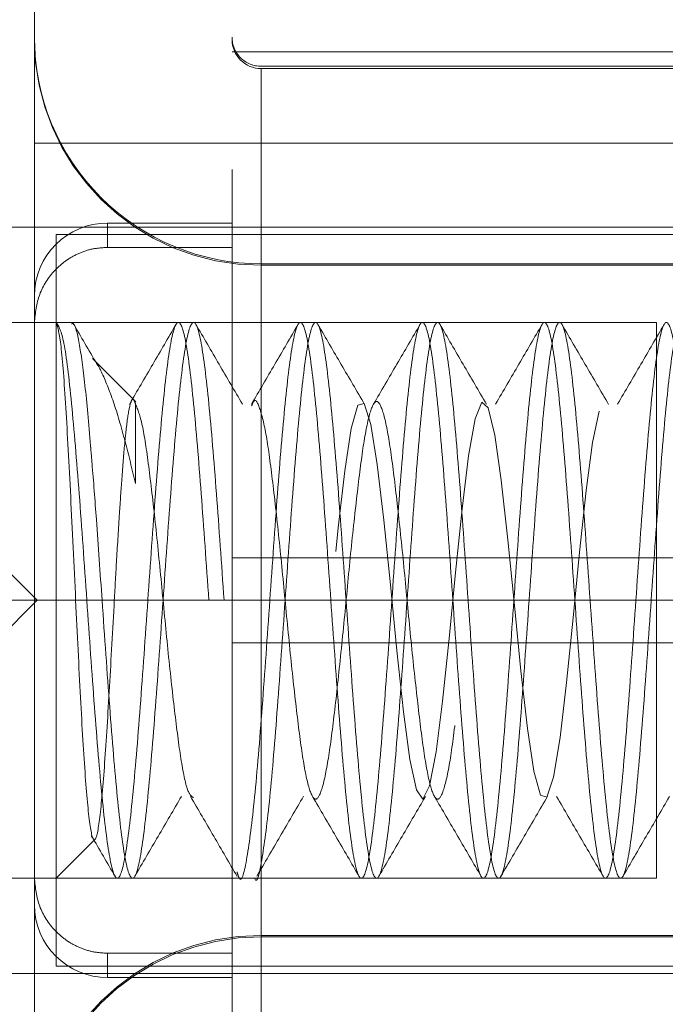
# Model space of a CAD drawing. Units: inches. Extents: x 0.1 to 17.1, y 0.1 to 10.9.
# Drawn here: x 7.4 to 7.4, y 8.7 to 8.8 of the extents above; entities that cross this region are included whole.
import ezdxf

# ---------------------------------------------------------------- set-up
doc = ezdxf.new("R2010")
doc.units = ezdxf.units.IN
doc.header["$MEASUREMENT"] = 0
doc.linetypes.add('HIDDEN', pattern=[0.07500000000000001, 0.05, -0.025])
doc.layers.add('FORMAT', color=7, linetype='Continuous')
doc.styles.add('SLDTEXTSTYLE0', font='TXT', dxfattribs={"width": 0.75})
doc.dimstyles.new('SLDDIMSTYLE0', dxfattribs={"dimtxt": 0.125, "dimasz": 0.13, "dimexe": 0, "dimexo": 0.0625, "dimgap": 0.03125, "dimtad": 0, "dimtih": 1, "dimtoh": 1, "dimlfac": 6, "dimrnd": 1e-09, "dimzin": 12, "dimdsep": 46, "dimtxsty": 'SLDTEXTSTYLE0', "dimsah": 1, "dimcen": 0.09, "dimadec": 0, "dimazin": 3, "dimtfac": 1, "dimtofl": 0, "dimtmove": 0, "dimatfit": 3, "dimfxl": 0, "dimfrac": 2, "dimtolj": 1, "dimtzin": 12, "dimarcsym": 0})

# ---------------------------------------------------------------- blocks, each defined once
blk = doc.blocks.new('_D_7')
at = {"layer": 'FORMAT'}
for p, q in [((7.434192697019061, 9.149283026217573), (5.975310483103768, 9.149283026217573)), ((6.100310483103769, 9.149283026217573), (6.100310483103769, 7.209919164286384)), ((5.846317440586403, 6.984181312029324), (5.808231503475065, 6.984181312029324)), ((5.808231503475065, 6.984181312029324), (5.808231503475065, 6.785743806062992)), ((6.354303525621134, 6.984181312029324), (6.392389462732472, 6.984181312029324)), ((6.392389462732472, 6.984181312029324), (6.392389462732472, 6.785743806062992)), ((5.808231503475065, 6.785743806062992), (5.846317440586403, 6.785743806062992)), ((6.392389462732472, 6.785743806062992), (6.354303525621134, 6.785743806062992)), ((6.100310483103769, 4.879664814602604), (6.100310483103769, 6.760353221043857)), ((7.438414390198584, 4.879664814602604), (5.975310483103768, 4.879664814602604))]:
    blk.add_line(p, q, dxfattribs=at)
for points in [[(6.100310483103769, 9.149283026217573), (6.080310483103769, 9.019283026217572), (6.120310483103768, 9.019283026217572)], [(6.100310483103769, 4.879664814602604), (6.120310483103768, 5.009664814602604), (6.080310483103769, 5.009664814602604)]]:
    blk.add_solid(points, dxfattribs=at)
at = {"layer": 'FORMAT', "char_height": 0.125, "attachment_point": 1, "style": 'SLDTEXTSTYLE0'}
for s, insert in [('25.62', (5.89249799627135, 7.170705408061112)), ('650.69', (5.846317440586403, 6.946877287284329))]:
    blk.add_mtext(s, dxfattribs=dict(at, insert=insert))
blk = doc.blocks.new('_D_8')
at = {"layer": 'FORMAT'}
for p, q in [((7.365426201222208, 9.179643817227277), (7.365426201222208, 9.782579582336238)), ((10.93375953455554, 8.30381048389394), (10.93375953455554, 9.782579582336238)), ((7.365426201222208, 9.657579582336238), (8.47964778661071, 9.657579582336238)), ((10.93375953455554, 9.657579582336238), (9.283067439136937, 9.657579582336236)), ((8.627364570356459, 9.65662470170043), (8.58927863324512, 9.65662470170043)), ((8.58927863324512, 9.65662470170043), (8.58927863324512, 9.4581871957341)), ((9.13535065539119, 9.65662470170043), (9.173436592502528, 9.65662470170043)), ((9.173436592502528, 9.65662470170043), (9.173436592502528, 9.4581871957341)), ((8.58927863324512, 9.4581871957341), (8.627364570356459, 9.4581871957341)), ((9.173436592502528, 9.4581871957341), (9.13535065539119, 9.4581871957341))]:
    blk.add_line(p, q, dxfattribs=at)
for points in [[(7.365426201222208, 9.657579582336238), (7.495426201222208, 9.637579582336238), (7.495426201222208, 9.677579582336238)], [(10.93375953455554, 9.657579582336238), (10.80375953455554, 9.677579582336238), (10.80375953455554, 9.637579582336238)]]:
    blk.add_solid(points, dxfattribs=at)
at = {"layer": 'FORMAT', "char_height": 0.125, "attachment_point": 1, "style": 'SLDTEXTSTYLE0'}
for s, insert in [('21.41', (8.673545126041406, 9.84314879773222)), ('543.81', (8.627364570356459, 9.619320676955436))]:
    blk.add_mtext(s, dxfattribs=dict(at, insert=insert))

msp = doc.modelspace()

# ---------------------------------------------------------------- linework, layer by layer
at = {"color": 7, "linetype": 'HIDDEN', "lineweight": 18}
for p, q in [((7.411259534555545, 8.693185483893945), (7.411259534555545, 8.84410215056061)), ((7.400009534555545, 8.75282768294166), (7.400009534555545, 8.82517839233507)), ((7.463759534555546, 8.799893817227277), (7.411259534555545, 8.799893817227277)), ((7.467592867888879, 8.799060483893943), (7.412926201222212, 8.799060483893943)), ((7.412926201222212, 8.798929419477297), (7.412926201222212, 8.738358214977255)), ((7.467592867888879, 8.798929419477297), (7.412926201222212, 8.798929419477297)), ((7.412926201222212, 8.798929419477297), (7.412926201222212, 8.738358214977255)), ((7.483342867888879, 8.794685483893943), (7.400009534555545, 8.794685483893943)), ((7.467592867888879, 8.794685483893943), (7.411259534555545, 8.794685483893943)), ((7.404176201222212, 8.79013069508397), (7.404176201222212, 8.788747431231371)), ((7.411259534555545, 8.79013069508397), (7.404176201222212, 8.79013069508397)), ((7.463759534555546, 8.789893817227277), (7.365426201222212, 8.789893817227277)), ((7.463759534555546, 8.78947715056061), (7.401259534555545, 8.78947715056061)), ((7.401259534555545, 8.768643817227277), (7.401259534555545, 8.789477130188818)), ((7.404176201222212, 8.788747431231371), (7.411259534555545, 8.788747431231371)), ((7.467592867888879, 8.787810483893942), (7.412926201222212, 8.787810483893942)), ((7.412926201222212, 8.787727895357426), (7.412926201222212, 8.749559739097126)), ((7.412926201222212, 8.787727895357426), (7.467592867888879, 8.787727895357426)), ((7.412926201222212, 8.787727895357426), (7.412926201222212, 8.749559739097126)), ((7.435426201222213, 8.78447715056061), (7.373759534555545, 8.78447715056061)), ((7.409072013208847, 8.78447715056061), (7.408204000346688, 8.78447715056061)), ((7.416016457653292, 8.78447715056061), (7.415148444791133, 8.78447715056061)), ((7.422960902097736, 8.78447715056061), (7.422092889235577, 8.78447715056061)), ((7.429905346542181, 8.78447715056061), (7.429037333680022, 8.78447715056061)), ((7.435426201222213, 8.774708759854946), (7.435426201222213, 8.78447715056061)), ((7.405789997096133, 8.779946688020022), (7.40332188821225, 8.782414796903906)), ((7.435426201222213, 8.752810483893944), (7.435426201222213, 8.774708759854946)), ((7.397426201222213, 8.771393817227278), (7.400176201222213, 8.768643817227277)), ((7.467592867888879, 8.771058733171062), (7.411259534555545, 8.771058733171062)), ((7.397426201222213, 8.765893817227278), (7.400176201222213, 8.768643817227277)), ((7.400009534555545, 8.768643817227277), (7.398342867888879, 8.768643817227266)), ((7.400009534555545, 8.768643817227277), (7.398342867888879, 8.768643817227288)), ((7.483342867888879, 8.768643817227277), (7.400009534555545, 8.768643817227277)), ((7.483342867888879, 8.768643817227277), (7.400009534555545, 8.768643817227277)), ((7.401259534555545, 8.768643817227277), (7.463759534555546, 8.768643817227277)), ((7.401259534555545, 8.747810504265736), (7.401259534555545, 8.768643817227277)), ((7.401259534555545, 8.768643817227277), (7.463759534555546, 8.768643817227277)), ((7.401259534555545, 8.768643817227277), (7.404561485577501, 8.768643817227277)), ((7.401259534555545, 8.768643817227277), (7.402360184896197, 8.768643817227277)), ((7.402995645666657, 8.768643817227277), (7.403863701222213, 8.768643817227277)), ((7.406467867888879, 8.768643817227277), (7.407335923444434, 8.768643817227277)), ((7.409940090111102, 8.768643817227277), (7.410808145666657, 8.768643817227277)), ((7.416884534555546, 8.768643817227277), (7.417752590111101, 8.768643817227277)), ((7.42382897899999, 8.768643817227277), (7.424697034555545, 8.768643817227277)), ((7.427301201222213, 8.768643817227277), (7.428169256777768, 8.768643817227277)), ((7.430773423444434, 8.768643817227277), (7.431641478999991, 8.768643817227277)), ((7.411259534555545, 8.76622890128349), (7.467592867888879, 8.76622890128349)), ((7.401259534555545, 8.752810483893944), (7.403460835236849, 8.755011784575247)), ((7.373759534555545, 8.752810483893944), (7.435426201222213, 8.752810483893944)), ((7.400009534555545, 8.75130565200757), (7.400009534555545, 8.75282768294166)), ((7.404731778124465, 8.752810483893944), (7.405599790986625, 8.752810483893944)), ((7.411676222568911, 8.752810483893944), (7.41254423543107, 8.752810483893944)), ((7.418620667013355, 8.752810483893944), (7.419488679875514, 8.752810483893944)), ((7.4255651114578, 8.752810483893944), (7.426433124319958, 8.752810483893944)), ((7.432509555902244, 8.752810483893944), (7.433377568764404, 8.752810483893944)), ((7.400009534555545, 8.723924148603441), (7.400009534555545, 8.75130565200757)), ((7.412926201222212, 8.749559739097126), (7.467592867888879, 8.749559739097126)), ((7.412926201222212, 8.74947715056061), (7.467592867888879, 8.74947715056061)), ((7.404176201222212, 8.74854020322318), (7.411259534555545, 8.74854020322318)), ((7.404176201222212, 8.74715693937058), (7.404176201222212, 8.74854020322318)), ((7.365426201222212, 8.747393817227277), (7.463759534555546, 8.747393817227277)), ((7.401259534555545, 8.747810483893943), (7.463759534555546, 8.747810483893943)), ((7.411259534555545, 8.74715693937058), (7.404176201222212, 8.74715693937058))]:
    msp.add_line(p, q, dxfattribs=at)
at = {"color": 7, "linetype": 'HIDDEN', "lineweight": 18, "flags": 128}
msp.add_lwpolyline([(7.432164562849147, 8.779411699717862), (7.43178386859466, 8.77763570958246), (7.431424133915526, 8.774895240713382), (7.431040354126222, 8.771390440665085), (7.430678599122198, 8.767645779211474), (7.430301338389603, 8.763963215262784), (7.429930180331222, 8.760824780034877), (7.429563386293392, 8.758568309999411), (7.429182518444708, 8.75742345556609), (7.428822856747846, 8.75754203819333), (7.428439129002801, 8.758919309506716), (7.428077214410674, 8.761351773327513), (7.427700178912727, 8.764635218588342), (7.4273287720234, 8.768352713681088), (7.426962208362566, 8.772087186181096), (7.426581170641084, 8.775478779163954), (7.426221576262576, 8.778051649914817), (7.425837906344485, 8.779613548911366), (7.425475828205307, 8.77992773278709), (7.425099019958436, 8.778978430717375), (7.424727364164255, 8.776873487046048), (7.424361029011805, 8.773862525413595), (7.423979825228658, 8.77022314580917), (7.423620292419476, 8.766475677204818), (7.423236686106407, 8.76289559534229), (7.422874440550961, 8.760019183150913), (7.422497861481864, 8.75807577917937), (7.422125956798655, 8.757326372653809), (7.421759848196239, 8.75783959992075), (7.421378482252296, 8.759581141954747), (7.421019005230252, 8.76229417795503), (7.420635468243701, 8.765781910090178), (7.420273051492507, 8.769525508273855), (7.419896703438138, 8.773215064773547), (7.419524549971464, 8.77637821366984), (7.419158665871002, 8.778664196031547), (7.418777141756866, 8.779847794348308), (7.418417714739264, 8.77976827224243), (7.418034252711496, 8.77842872865268), (7.417671661074809, 8.776024756647248), (7.417295545782395, 8.772764275613957), (7.416923143727552, 8.769051351728054), (7.416557481991225, 8.765314517476293), (7.416175803787238, 8.761902795255589), (7.415816420991381, 8.759302151762839), (7.415433039464926, 8.75770420781147), (7.415070269342737, 8.757350839902067), (7.414694388469766, 8.758260789999024), (7.414321738111788, 8.76033455208803), (7.413956296512041, 8.763319351035891), (7.413574468388275, 8.766948340315954), (7.41321512403147, 8.77069600512701), (7.412831828459124, 8.774289104090712), (7.412468876341159, 8.77719236320577), (7.412093231455383, 8.779168273330892), (7.411720333169037, 8.779957099210023), (7.411355109388583, 8.779483150986602), (7.410973135604848, 8.777776375072246), (7.410613823904399, 8.77509082924332), (7.41023061964922, 8.771620816095677), (7.409867482114941, 8.767878495792669), (7.40949207469438, 8.764182458468705), (7.409118928944168, 8.760994899354136), (7.408753920575982, 8.758679635789273), (7.408371805481825, 8.757457457481912), (7.408012520655035, 8.757497933427862), (7.40762941299035, 8.758799512645334), (7.407266086708952, 8.761174821677916), (7.406890918141888, 8.7644119487971), (7.406517525482048, 8.768119862235803), (7.406152730029371, 8.771858760994649), (7.405770478064071, 8.775290057143202), (7.405770478064071, 8.775290057143202)], dxfattribs=at)
at = {"color": 7, "linetype": 'HIDDEN', "lineweight": 18}
for centre, radius, start, end in [((7.412926201222212, 8.80072715056061), 0.01291666666666735, 180, 270.0000000000008), ((7.412898432432788, 8.800616793494138), 0.0128889280502376, 180.1239762578357, 270.1234420473816), ((7.412926201222212, 8.80072715056061), 0.001666666666666927, 180, 270.0000000000008), ((7.412922618152609, 8.800592503107842), 0.00166308749035467, 180.1239762579166, 270.1234420473696), ((7.404167243548201, 8.785972986007614), 0.004157718725880466, 89.87655795258203, 179.8760237421942), ((7.404167243548204, 8.751314648446938), 0.004157718725882627, 180.1239762578066, 270.123442047382), ((7.412898432432788, 8.736670840960414), 0.0128889280502376, 89.87655795261922, 179.876023742165), ((7.412926201222212, 8.736560483893943), 0.01291666666666735, 90, 180)]:
    msp.add_arc(centre, radius, start, end, dxfattribs=at)
for points, knots in [([(7.400009534555545, 8.78445995151289), (7.400068874994235, 8.785006864447292), (7.400187619090398, 8.786101272973884), (7.400967683776067, 8.787285981041752), (7.401799390914258, 8.788016071595743), (7.402530252296961, 8.78842614752729), (7.403331923381353, 8.788694860968663), (7.40389376827669, 8.788729845108147), (7.404176201222212, 8.788747431231371)], [0, 0, 0, 0, 0.2493436588649797, 0.4989529578665187, 0.6251149618664577, 0.7496692241341619, 0.8741616076431565, 1, 1, 1, 1]), ([(7.402995645666657, 8.768643817227277), (7.402850961338039, 8.770718718600305), (7.40256161175386, 8.774868247821829), (7.402127574861719, 8.780101698340243), (7.401693565769578, 8.7837630996358), (7.401404217643355, 8.784239123687623), (7.401259534555545, 8.78447715056061)], [0, 0, 0, 0, 0.2500175244255972, 0.5000020902114453, 0.7499854502896057, 1, 1, 1, 1]), ([(7.401259534555545, 8.78447715056061), (7.40134826242109, 8.784166665264374), (7.401525708842553, 8.783545727249058), (7.401800398189084, 8.77985613433793), (7.402075589908181, 8.774684639601997), (7.40226531791774, 8.770657466765067), (7.402360184896197, 8.768643817227277)], [0, 0, 0, 0, 0.2500673098412114, 0.5001083817824326, 0.7500463559106522, 1, 1, 1, 1]), ([(7.402126758866267, 8.784389069406547), (7.402161844471489, 8.78440679930933), (7.402302020845043, 8.784477635011331), (7.402562283915086, 8.783446161591392), (7.402892876218166, 8.78107460955083), (7.403102449550134, 8.778727920704231), (7.403208555953531, 8.777439604280175), (7.403208688374966, 8.777438050628902), (7.403209160397894, 8.777432493673837), (7.40321093829434, 8.777411695954903), (7.403217871845412, 8.777330489822985), (7.403245288238778, 8.777008044795735), (7.403353966192793, 8.775700195924397), (7.403570501130995, 8.772918184949997), (7.403757070320968, 8.770198317707235), (7.403863701222213, 8.768643817227277)], [0, 0, 0, 0, 0.06256924857500788, 0.2499808769461352, 0.4374020662521417, 0.6247946483794103, 0.6248029659012679, 0.6248621093174098, 0.6250207459542257, 0.6256115464120768, 0.6278872550576706, 0.6368150380408883, 0.6721719974195781, 0.8126346832878364, 1, 1, 1, 1]), ([(7.403628837500428, 8.782001796318173), (7.403602060575353, 8.782047664973213), (7.403132006304037, 8.782852864119878), (7.402663588822139, 8.783657628071769), (7.402221855024622, 8.784416548159752)], [0, 0, 0, 0, 0.05696560314269138, 1, 1, 1, 1]), ([(7.408075499005087, 8.784364829671837), (7.407632736534144, 8.78360341488736), (7.406748362295158, 8.78208256417221), (7.40586029898338, 8.780563416875513), (7.405416845078959, 8.779804831545865)], [0, 0, 0, 0, 0.5006505746378177, 1, 1, 1, 1]), ([(7.409940090111102, 8.768643817227277), (7.409795420130838, 8.770716239536732), (7.409506094532977, 8.774860878407981), (7.409071920121266, 8.780131289240334), (7.408638079629571, 8.783652791196806), (7.408204011161326, 8.78488933568679), (7.407769854735408, 8.783652747255028), (7.407336043242084, 8.78013126961383), (7.406901863130715, 8.774860892968677), (7.40661253817976, 8.770716250445982), (7.406467867888879, 8.768643817227277)], [0, 0, 0, 0, 0.1250072301652685, 0.2500020497592064, 0.3750037604822462, 0.5000015892653682, 0.6249982500761674, 0.7499977503220482, 0.8749921219631414, 0.9999999999999999, 0.9999999999999999, 0.9999999999999999, 0.9999999999999999]), ([(7.407335923444434, 8.768643817227277), (7.407480593424697, 8.770716239536732), (7.407769919022559, 8.774860878407983), (7.408204093434271, 8.780131289240332), (7.408637933925966, 8.783652791196808), (7.409072002394208, 8.784889335686788), (7.409506158820128, 8.783652747255028), (7.409939970313452, 8.780131269613829), (7.410374150424824, 8.774860892968677), (7.410663475375776, 8.770716250445982), (7.410808145666657, 8.768643817227277)], [0, 0, 0, 0, 0.1250072301652678, 0.250002049759205, 0.3750037604822472, 0.5000015892653684, 0.6249982500761604, 0.7499977503220517, 0.8749921219631421, 1, 1, 1, 1]), ([(7.411851693946567, 8.779817593230394), (7.411408330875361, 8.780576189591086), (7.410520451357922, 8.782095355742719), (7.409636244086443, 8.78361552044814), (7.409193566148354, 8.78437659016455)], [0, 0, 0, 0, 0.4993504890003032, 1, 1, 1, 1]), ([(7.415025657091071, 8.784374546788085), (7.414582730571815, 8.783613005914036), (7.413698075810933, 8.7820919844115), (7.412809586683291, 8.780571860836183), (7.412365943855136, 8.779812828563177)], [0, 0, 0, 0, 0.5006772572105893, 1, 1, 1, 1]), ([(7.416884534555546, 8.768643817227277), (7.416739864575282, 8.770716239536732), (7.41645053897742, 8.774860878407981), (7.416016364565712, 8.780131289240334), (7.415582524074015, 8.783652791196806), (7.415148455605771, 8.78488933568679), (7.41471429917985, 8.783652747255026), (7.414280487686528, 8.78013126961383), (7.413846307575158, 8.774860892968677), (7.413556982624203, 8.770716250445982), (7.413412312333323, 8.768643817227277)], [0, 0, 0, 0, 0.1250072301652685, 0.2500020497592054, 0.3750037604822452, 0.5000015892653672, 0.6249982500761674, 0.7499977503220472, 0.8749921219631414, 0.9999999999999999, 0.9999999999999999, 0.9999999999999999, 0.9999999999999999]), ([(7.414280367888879, 8.768643817227277), (7.414425037869143, 8.770716239536732), (7.414714363467004, 8.774860878407981), (7.415148537878713, 8.780131289240334), (7.415582378370409, 8.783652791196808), (7.416016446838652, 8.784889335686788), (7.416450603264572, 8.78365274725503), (7.416884414757896, 8.780131269613829), (7.417318594869268, 8.774860892968677), (7.417607919820221, 8.770716250445982), (7.417752590111101, 8.768643817227277)], [0, 0, 0, 0, 0.1250072301652678, 0.250002049759204, 0.3750037604822472, 0.5000015892653638, 0.6249982500761604, 0.7499977503220507, 0.8749921219631422, 1, 1, 1, 1]), ([(7.418804480946459, 8.779803303230477), (7.418362000312276, 8.780560085379266), (7.417476089487661, 8.78207527371903), (7.416593215024172, 8.783593572076487), (7.416151304641557, 8.784353534943032)], [0, 0, 0, 0, 0.4994640791030851, 1, 1, 1, 1]), ([(7.421972886542076, 8.784379127104987), (7.421530090419762, 8.783617903259913), (7.420645662544075, 8.782097457270677), (7.41975751385473, 8.780577779362483), (7.419314024143796, 8.779818940753247)], [0, 0, 0, 0, 0.5006582611051521, 1, 1, 1, 1]), ([(7.42382897899999, 8.768643817227277), (7.423684309019727, 8.770716239536732), (7.423394983421866, 8.774860878407983), (7.422960809010156, 8.780131289240334), (7.42252696851846, 8.783652791196806), (7.422092900050215, 8.78488933568679), (7.421658743624296, 8.783652747255028), (7.421224932130973, 8.78013126961383), (7.420790752019602, 8.774860892968677), (7.42050142706865, 8.770716250445982), (7.420356756777768, 8.768643817227277)], [0, 0, 0, 0, 0.1250072301652685, 0.2500020497592054, 0.3750037604822462, 0.5000015892653682, 0.6249982500761674, 0.7499977503220482, 0.8749921219631414, 0.9999999999999999, 0.9999999999999999, 0.9999999999999999, 0.9999999999999999]), ([(7.421224812333323, 8.768643817227277), (7.421369482313587, 8.770716239536732), (7.421658807911448, 8.774860878407981), (7.422092982323157, 8.780131289240334), (7.422526822814856, 8.783652791196808), (7.422960891283096, 8.784889335686788), (7.423395047709016, 8.783652747255028), (7.423828859202342, 8.780131269613829), (7.424263039313712, 8.774860892968677), (7.424552364264665, 8.770716250445982), (7.424697034555545, 8.768643817227277)], [0, 0, 0, 0, 0.1250072301652678, 0.250002049759205, 0.3750037604822472, 0.5000015892653649, 0.6249982500761604, 0.7499977503220517, 0.8749921219631421, 1, 1, 1, 1]), ([(7.42574198819309, 8.779815229590435), (7.425298504752835, 8.780574006904958), (7.424410356852094, 8.782093582198756), (7.423525970712689, 8.783614104707278), (7.423083189633987, 8.784375376923697)], [0, 0, 0, 0, 0.4993351218723311, 1, 1, 1, 1]), ([(7.428917471503429, 8.784379355486706), (7.428475161400701, 8.783618966044138), (7.42759157805922, 8.782099969665019), (7.426704684777473, 8.78058230891341), (7.426261758510653, 8.779824369006953)], [0, 0, 0, 0, 0.5005867380731606, 1, 1, 1, 1]), ([(7.430773423444434, 8.768643817227277), (7.430628753464172, 8.770716239536732), (7.43033942786631, 8.774860878407981), (7.429905253454602, 8.780131289240334), (7.429471412962902, 8.783652791196808), (7.429037344494662, 8.78488933568679), (7.428603188068739, 8.783652747255028), (7.428169376575419, 8.780131269613829), (7.427735196464046, 8.774860892968679), (7.427445871513094, 8.770716250445982), (7.427301201222213, 8.768643817227277)], [0, 0, 0, 0, 0.1250072301652686, 0.2500020497592056, 0.3750037604822456, 0.5000015892653676, 0.624998250076168, 0.749997750322048, 0.8749921219631414, 0.9999999999999999, 0.9999999999999999, 0.9999999999999999, 0.9999999999999999]), ([(7.428169256777768, 8.768643817227277), (7.428313926758031, 8.770716239536732), (7.428603252355892, 8.774860878407981), (7.429037426767603, 8.780131289240334), (7.4294712672593, 8.783652791196806), (7.429905335727542, 8.784889335686788), (7.430339492153464, 8.783652747255028), (7.430773303646784, 8.78013126961383), (7.431207483758158, 8.774860892968677), (7.43149680870911, 8.770716250445982), (7.431641478999991, 8.768643817227277)], [0, 0, 0, 0, 0.1250072301652678, 0.250002049759204, 0.3750037604822472, 0.5000015892653684, 0.6249982500761604, 0.7499977503220507, 0.8749921219631422, 1, 1, 1, 1]), ([(7.432691930682719, 8.77980581270025), (7.432249702409303, 8.78056218572441), (7.431364349241084, 8.782076465325128), (7.430481862451392, 8.783594025348751), (7.430040172197282, 8.784353573797851)], [0, 0, 0, 0, 0.4994936363134178, 1, 1, 1, 1]), ([(7.435855229449083, 8.784368198902214), (7.435413639909715, 8.783608929024583), (7.434531319635153, 8.782091865898815), (7.433646254566266, 8.780577462432475), (7.433204152769729, 8.779820997719666)], [0, 0, 0, 0, 0.5004866737151076, 0.9999999999999999, 0.9999999999999999, 0.9999999999999999, 0.9999999999999999]), ([(7.437717867888879, 8.768643817227277), (7.437573197908615, 8.770716239536732), (7.437283872310754, 8.774860878407983), (7.436849697899045, 8.780131289240334), (7.436415857407349, 8.783652791196806), (7.435981788939103, 8.78488933568679), (7.435547632513184, 8.783652747255028), (7.435113821019862, 8.78013126961383), (7.434679640908493, 8.774860892968677), (7.434390315957537, 8.770716250445982), (7.434245645666657, 8.768643817227277)], [0, 0, 0, 0, 0.1250072301652685, 0.2500020497592054, 0.3750037604822462, 0.5000015892653682, 0.6249982500761674, 0.7499977503220482, 0.8749921219631414, 0.9999999999999999, 0.9999999999999999, 0.9999999999999999, 0.9999999999999999]), ([(7.435113701222212, 8.768643817227277), (7.435258371202477, 8.770716239536732), (7.435547696800337, 8.774860878407983), (7.435981871212047, 8.780131289240332), (7.436415711703744, 8.783652791196808), (7.436849780171985, 8.784889335686788), (7.437283936597908, 8.783652747255028), (7.43771774809123, 8.780131269613829), (7.438151928202601, 8.774860892968677), (7.438441253153553, 8.770716250445982), (7.438585923444434, 8.768643817227277)], [0, 0, 0, 0, 0.1250072301652669, 0.2500020497592043, 0.3750037604822466, 0.5000015892653644, 0.6249982500761601, 0.7499977503220515, 0.874992121963142, 1, 1, 1, 1]), ([(7.405770083533588, 8.775290791993339), (7.405571507903621, 8.776111444722183), (7.405145937542906, 8.777870197686438), (7.404495701491662, 8.780097927488002), (7.403874615176121, 8.78159590960088), (7.403488947799661, 8.782326934036757), (7.403323649340455, 8.782401841543452), (7.403313522144442, 8.782406430836097)], [0, 0, 0, 0, 0.2300410244989421, 0.4930043117110171, 0.7722459038274339, 0.9860463891455874, 0.9999999999999999, 0.9999999999999999, 0.9999999999999999, 0.9999999999999999]), ([(7.404561485577501, 8.768643817227277), (7.404604368154424, 8.769423726958467), (7.404698546155858, 8.77113655172446), (7.404844352196929, 8.773491650740217), (7.404999044732961, 8.77573864870027), (7.405132439943977, 8.77743055817863), (7.40528873772766, 8.778914315132887), (7.405449686557029, 8.779863248324432), (7.405621220196363, 8.780214825844174), (7.405722282758484, 8.779950563848702), (7.405770083533589, 8.779825572675419)], [0, 0, 0, 0, 0.1138604238558037, 0.250058367074433, 0.3630895297064742, 0.5000979578887816, 0.5933232708302787, 0.7499961197161495, 0.8817526588854181, 1, 1, 1, 1]), ([(7.409062910078315, 8.757403047773554), (7.408961094539722, 8.757466292801574), (7.408737129743265, 8.757605413607921), (7.408367554330966, 8.75932573205439), (7.408017096059508, 8.76206584012114), (7.407625665246793, 8.765560144905722), (7.407268464221332, 8.769405577579152), (7.406890491230829, 8.773164139186342), (7.406516400259054, 8.776392782033962), (7.406154275782475, 8.778849813971872), (7.405899108549511, 8.779498577884308), (7.405770527453467, 8.77982549593709)], [0, 0, 0, 0, 0.09506320921046568, 0.2091116208363251, 0.320843850874848, 0.4349933651674348, 0.5471375893295073, 0.6604806063392566, 0.7736449013351827, 0.8859376012225096, 1, 1, 1, 1]), ([(7.453342867888879, 8.776650234826816), (7.45322092334938, 8.775667447128162), (7.452975912316365, 8.773692829566185), (7.452591154769038, 8.769938056592874), (7.452238714961529, 8.76608628574681), (7.451845796105474, 8.76252384765496), (7.451493154950029, 8.759633780535596), (7.45110874199415, 8.757762057615084), (7.450741365126084, 8.757106495175229), (7.450374837653988, 8.757742336043954), (7.449989729893749, 8.759595936198066), (7.449637485917958, 8.762473652573659), (7.449244576362464, 8.76602465591672), (7.448891724342055, 8.76988884832054), (7.44850766653585, 8.773597603907456), (7.448139862450864, 8.776759080342334), (7.447773756805471, 8.779012742588314), (7.44738830976136, 8.780100844243536), (7.447036251627463, 8.779907440505182), (7.446643361465298, 8.77845737495836), (7.4462902903611, 8.775897921092426), (7.445906592718293, 8.77253808673087), (7.44553835994274, 8.76873457451041), (7.445172673993956, 8.764919605817484), (7.444786893276638, 8.761531485861601), (7.444435012346722, 8.758926438600554), (7.444042151274296, 8.757420771335203), (7.443688853104048, 8.757166849284365), (7.44330552045369, 8.758197015274446), (7.442936857687557, 8.760400534714798), (7.442571589136597, 8.763528033059025), (7.442185480513799, 8.767218772277815), (7.441833768019018, 8.771086720543137), (7.441440945732507, 8.774660586144718), (7.441087412645503, 8.777578034559415), (7.440704449660169, 8.77948509037501), (7.440335355769493, 8.780180220060773), (7.439970502151111, 8.77958396045294), (7.439584071546829, 8.777766199803974), (7.439232518587709, 8.774915449556149), (7.43883974478292, 8.771380086058436), (7.438485969060173, 8.767519012448581), (7.438103380255796, 8.7637986868039), (7.437733854272668, 8.76061499706791), (7.437369412955336, 8.758328224105313), (7.436982666449613, 8.757201661955595), (7.436631263996213, 8.75735466059495), (7.436238548368467, 8.758767491227697), (7.435884522422878, 8.761296166023788), (7.435502312158552, 8.76463671889894), (7.435132353281136, 8.768432061919839), (7.434768321467254, 8.772254128927102), (7.434381265295938, 8.775660685975783), (7.434030004187989, 8.778295731527496), (7.433637356432025, 8.77983830593509), (7.433283072808552, 8.780132498372325), (7.432901245286347, 8.779141110416948), (7.432530852878902, 8.77697133124743), (7.432167227604952, 8.773866932064792), (7.431779868159492, 8.770188629159836), (7.431428739106554, 8.766318795590346), (7.431036168916421, 8.762730083528695), (7.430681620292242, 8.759786636647457), (7.430300179557024, 8.757844151041297), (7.429929353149907, 8.757109598409464), (7.429566131286635, 8.757666182149077), (7.429178475113865, 8.759447966956419), (7.428827468695467, 8.762271373270526), (7.428434985764415, 8.765790776561449), (7.428080164949117, 8.769648241943832), (7.427699114888326, 8.773379773388141), (7.427327854178053, 8.776585326993484), (7.426965032430645, 8.778904956219874), (7.426577086232557, 8.780069842077701), (7.426226192898342, 8.779957281772331), (7.425833806918718, 8.778581825132582), (7.42547870685447, 8.776084226562807), (7.425098051197945, 8.772763296978043), (7.424726356047077, 8.768976542411322), (7.424363930955809, 8.765147815290373), (7.423975701588091, 8.761723152248607), (7.423624911664791, 8.759058438675416), (7.423232632321176, 8.757479080846487), (7.422877246083984, 8.757144688482294), (7.422496988403696, 8.75809718412245), (7.422124858839562, 8.760232980319445), (7.421762826785338, 8.763313913500559), (7.421374321243358, 8.766979452033814), (7.421023625008911, 8.770850673544277), (7.420631461904702, 8.774453916969295), (7.420275782717511, 8.777422966567476), (7.419895926422385, 8.779400697974257), (7.419523362637634, 8.780174598386788), (7.419161719845082, 8.779657770421661), (7.418772945255311, 8.777912093370634), (7.418422332984261, 8.775116399287493), (7.418030295596704, 8.771613279787047), (7.417674316837523, 8.767759909107047), (7.417294865169985, 8.764017546566338), (7.41692186752385, 8.760790476404908), (7.416560610059844, 8.758438246964257), (7.416171573684997, 8.757235177974401), (7.415821035629097, 8.757307277793906), (7.415429133385176, 8.75864522474848), (7.415072848303658, 8.7611114276946), (7.414693805405073, 8.764412502937859), (7.414320370455349, 8.768189840610319), (7.413959509007844, 8.77202632427359), (7.413570162750791, 8.775462979024221), (7.413219894357735, 8.778178419238278), (7.412827362714481, 8.779713741145368), (7.412562824557265, 8.780216996664382), (7.412407774462583, 8.779801209193803), (7.41237701768677, 8.779718730804838)], [0, 0, 0, 0, 0.009049179850003761, 0.01818161692271985, 0.02716212575083623, 0.03633391676447023, 0.04531540812081671, 0.05444618856086918, 0.06349735962746751, 0.07254456500301006, 0.08167863281444117, 0.0906581987995339, 0.09982994215037849, 0.1088124549946375, 0.1179415576425119, 0.1269947226476239, 0.1360399577127276, 0.1451756336395433, 0.1541542972562353, 0.1633259452809032, 0.172309517805169, 0.1814369208943499, 0.1904920862456962, 0.1995353602946554, 0.2086726196428099, 0.2176504221130209, 0.2268219271445061, 0.2358065967843181, 0.2449322792730291, 0.2539894506355886, 0.2630307736669411, 0.2721695910036082, 0.281146574307359, 0.2903178886739513, 0.2993036921087337, 0.3084276336769712, 0.3174868159728687, 0.3265261986916647, 0.3356665478425885, 0.344642754718151, 0.3538138307418753, 0.3628008038954502, 0.3719229849419773, 0.3809841823504051, 0.3900216361704453, 0.3991634902173277, 0.4081389641613422, 0.4173097541563856, 0.426297932197518, 0.4354183338368038, 0.4444815497940057, 0.4535170868400137, 0.4626604181179628, 0.4716352033854918, 0.4808056596566416, 0.4897950769996481, 0.4989136810587566, 0.5079789182580596, 0.5170125513678193, 0.5261573314628447, 0.5351314730673875, 0.5443015479084663, 0.5532922382138615, 0.5624090272292995, 0.5714762876211926, 0.5805080303476254, 0.5896542300941936, 0.5986277738076458, 0.6077974194999418, 0.6167894156751448, 0.6259043728896465, 0.6349736576819219, 0.6440035242951195, 0.653151113773746, 0.6621241061263115, 0.6712932749370247, 0.6802866091370992, 0.6893997184963745, 0.6984710281543133, 0.7074990336435248, 0.7166479821784327, 0.7256204704163125, 0.734789114640864, 0.743783818269331, 0.7528950644187592, 0.7619683986653655, 0.7709945587409364, 0.7801448348977551, 0.7891168665275775, 0.7982849389624337, 0.8072810426721095, 0.8163904109533835, 0.8254657687696793, 0.8344900998649318, 0.8436416714484576, 0.852613293960437, 0.8617807481916672, 0.8707782818855644, 0.8798857583332894, 0.888963137958658, 0.897985657231735, 0.9071384912837399, 0.9161097521498008, 0.9252765425559974, 0.9342755353882725, 0.9433811067265186, 0.9524605056590946, 0.9614812309947494, 0.9706352937918364, 0.9796062404677359, 0.9887723222187456, 0.9977728025956945, 1, 1, 1, 1]), ([(7.453342867888879, 8.779966601582567), (7.453220924613269, 8.779842635116612), (7.452975916205387, 8.77959356171505), (7.45259115284782, 8.777657575398607), (7.45223871408838, 8.774792682624113), (7.451845794410518, 8.771232531539699), (7.451493153126515, 8.767369032822277), (7.451108739459562, 8.763662845449446), (7.450741362603289, 8.760507079661389), (7.450374834297757, 8.758261714087253), (7.449989726536779, 8.757183265973326), (7.4496374819424, 8.757386776087637), (7.449244571942132, 8.758846145062316), (7.448891719904804, 8.761413261462511), (7.448507661059951, 8.764777875158998), (7.44813985740183, 8.768583371583205), (7.447773750513043, 8.772396498433261), (7.447388303792189, 8.775779950447939), (7.447036244872681, 8.778377433184886), (7.446643354227529, 8.77987383273915), (7.446290283338975, 8.7801176511836), (7.44590658429203, 8.77907778181405), (7.445538352368566, 8.776865839140921), (7.445172664768938, 8.773732601631604), (7.444786884688037, 8.77003879201181), (7.444435002822645, 8.766171390043176), (7.444042141209978, 8.762601294396672), (7.443688843503304, 8.759690427314037), (7.443305509074235, 8.75779228711896), (7.442936847587499, 8.757107062137093), (7.442571576983272, 8.757713269124036), (7.442185469298198, 8.759540041341998), (7.441833755735772, 8.762397601336996), (7.441440932832684, 8.76593692605834), (7.44108740047217, 8.769798833430531), (7.440704435324939, 8.77351629094004), (7.440335343142554, 8.776694436874054), (7.439970487074005, 8.778972917253906), (7.439584057696439, 8.780089828833313), (7.439232503555592, 8.779926671742636), (7.438839729038808, 8.778504467431302), (7.438485954320059, 8.775968023955631), (7.438103362962438, 8.77262258734433), (7.437733839117615, 8.768825146173162), (7.437369394959183, 8.76500481904508), (7.436982649956576, 8.761602864382196), (7.436631246225159, 8.758975331562972), (7.436238529773444, 8.757442030334742), (7.435884505114259, 8.757157961798784), (7.435502291932655, 8.758159132452306), (7.43513233549405, 8.760337388515445), (7.434768300940013, 8.763447794429668), (7.434381244714964, 8.767128686779087), (7.434029988988201, 8.771000233052648), (7.433637314876029, 8.774577184654012), (7.43328312670588, 8.77754389134859), (7.4329009429265, 8.779365538455652), (7.432647124786897, 8.780150091953157), (7.432517127689283, 8.779943088815076), (7.432509897275247, 8.7799315753396)], [0, 0, 0, 0, 0.01779539114326176, 0.03575449675058955, 0.05341483680329775, 0.0714513359630843, 0.08911360628082936, 0.1070694599367728, 0.1248687542761893, 0.1426602576994595, 0.1606225696767768, 0.1782810573933774, 0.1963174630090063, 0.2139817400358162, 0.2319342975912947, 0.2497375091616394, 0.2675251417272178, 0.2854906130553294, 0.3031473278502475, 0.3211835463744867, 0.3388499050701992, 0.3567991238028336, 0.3746062651829245, 0.3923900451293654, 0.4103586273458599, 0.4280136501195183, 0.4460495879989996, 0.4637181018400429, 0.4816639404484623, 0.4994750227608398, 0.5172549697074885, 0.5352266129014387, 0.5528800260406683, 0.5709155897128098, 0.5885863306930994, 0.6065287492911434, 0.6243437822018177, 0.6421199171532767, 0.660094569960045, 0.6777464573383932, 0.6957815532283359, 0.7134545918602608, 0.7313935519710817, 0.7492125436893925, 0.7669848890398953, 0.7849624986360169, 0.8026129456139608, 0.8206474801314998, 0.8383228854469973, 0.8562583499970714, 0.8740813072756548, 0.8918498868133288, 0.9098303989115123, 0.9274794923365823, 0.9455133718731006, 0.9631912114248441, 0.9811231447378819, 0.9989500728727262, 0.9999999999999999, 0.9999999999999999, 0.9999999999999999, 0.9999999999999999]), ([(7.402360184896197, 8.768643817227277), (7.402451535317479, 8.766743467856392), (7.402632521851398, 8.762978431625088), (7.402907911752733, 8.758366472481537), (7.403182948197085, 8.755464930446063), (7.40345808300065, 8.754654100242242), (7.403733157116764, 8.755973207683796), (7.404008361294168, 8.759136586374954), (7.404283104731183, 8.763602416566131), (7.404469354982038, 8.766975357449907), (7.404561485577501, 8.768643817227277)], [0, 0, 0, 0, 0.1337855800076135, 0.2650605008064622, 0.3938249909376371, 0.520079292575133, 0.643823662630622, 0.7650583739723804, 0.8837837167726277, 1, 1, 1, 1]), ([(7.406467867888879, 8.768643817227277), (7.406323197908616, 8.766571394917824), (7.406033872310753, 8.762426756046574), (7.405599697899047, 8.75715634521422), (7.405165857407347, 8.753634843257748), (7.404731788939104, 8.752398298767767), (7.404297632513185, 8.753634887199528), (7.40386382101986, 8.757156364840725), (7.403429640908493, 8.762426741485875), (7.403140315957537, 8.766571384008573), (7.402995645666657, 8.768643817227277)], [0, 0, 0, 0, 0.1250072301652686, 0.2500020497592056, 0.3750037604822496, 0.5000015892653681, 0.6249982500761672, 0.7499977503220482, 0.8749921219631415, 1, 1, 1, 1]), ([(7.403863701222213, 8.768643817227277), (7.404008371202476, 8.766571394917824), (7.404297696800336, 8.762426756046573), (7.404731871212046, 8.75715634521422), (7.405165711703743, 8.753634843257748), (7.405599780171986, 8.752398298767766), (7.406033936597907, 8.753634887199528), (7.40646774809123, 8.757156364840723), (7.406901928202601, 8.762426741485875), (7.407191253153553, 8.766571384008573), (7.407335923444434, 8.768643817227277)], [0, 0, 0, 0, 0.1250072301652677, 0.2500020497592058, 0.3750037604822489, 0.5000015892653675, 0.6249982500761678, 0.7499977503220479, 0.8749921219631412, 1, 1, 1, 1]), ([(7.413412312333323, 8.768643817227277), (7.413267642444186, 8.766573823338035), (7.412978317028568, 8.762434041066122), (7.41254414125011, 8.757127207841847), (7.412110305952177, 8.753744114059737), (7.411776927917073, 8.75239724511791), (7.411588249663635, 8.753029461631321), (7.411544266032945, 8.753176840447564)], [0, 0, 0, 0, 0.2323563638453023, 0.4646896596230732, 0.6970357642415768, 0.9293746533298718, 1, 1, 1, 1]), ([(7.412544235431069, 8.752810499508227), (7.412544237305546, 8.752810494303475), (7.412688918776158, 8.752408765711516), (7.412978391517601, 8.753821256563445), (7.413412189742384, 8.757106668323), (7.413846373345444, 8.762439166969148), (7.414135697830806, 8.766575525985502), (7.414280367888879, 8.768643817227277)], [0, 0, 0, 0, 3.23892873678895e-06, 0.2499965454511903, 0.4999955308434645, 0.7499842590267828, 1, 1, 1, 1]), ([(7.420356756777768, 8.768643817227277), (7.420212086797505, 8.766571394917824), (7.419922761199643, 8.762426756046574), (7.419488586787935, 8.75715634521422), (7.419054746296236, 8.753634843257748), (7.418620677827993, 8.752398298767766), (7.418186521402074, 8.753634887199528), (7.417752709908751, 8.757156364840723), (7.417318529797379, 8.762426741485877), (7.417029204846427, 8.766571384008573), (7.416884534555546, 8.768643817227277)], [0, 0, 0, 0, 0.1250072301652686, 0.2500020497592056, 0.3750037604822496, 0.5000015892653681, 0.6249982500761672, 0.7499977503220471, 0.8749921219631415, 1, 1, 1, 1]), ([(7.417752590111101, 8.768643817227277), (7.417897260091366, 8.766571394917822), (7.418186585689226, 8.762426756046573), (7.418620760100933, 8.757156345214222), (7.419054600592635, 8.753634843257746), (7.419488669060874, 8.752398298767766), (7.419922825486796, 8.753634887199528), (7.420356636980118, 8.757156364840723), (7.42079081709149, 8.762426741485877), (7.421080142042443, 8.766571384008573), (7.421224812333323, 8.768643817227277)], [0, 0, 0, 0, 0.1250072301652687, 0.2500020497592058, 0.3750037604822489, 0.5000015892653674, 0.6249982500761677, 0.7499977503220477, 0.8749921219631422, 0.9999999999999999, 0.9999999999999999, 0.9999999999999999, 0.9999999999999999]), ([(7.427301201222213, 8.768643817227277), (7.427156531241948, 8.766571394917824), (7.426867205644087, 8.762426756046573), (7.426433031232378, 8.75715634521422), (7.425999190740681, 8.753634843257748), (7.425565122272436, 8.752398298767767), (7.425130965846519, 8.753634887199528), (7.424697154353194, 8.757156364840725), (7.424262974241826, 8.762426741485875), (7.423973649290871, 8.766571384008573), (7.42382897899999, 8.768643817227277)], [0, 0, 0, 0, 0.1250072301652686, 0.2500020497592066, 0.3750037604822496, 0.5000015892653681, 0.6249982500761672, 0.7499977503220482, 0.8749921219631415, 1, 1, 1, 1]), ([(7.424697034555545, 8.768643817227277), (7.424841704535809, 8.766571394917824), (7.42513103013367, 8.762426756046574), (7.425565204545379, 8.75715634521422), (7.425999045037078, 8.753634843257748), (7.426433113505318, 8.752398298767767), (7.426867269931239, 8.753634887199528), (7.427301081424564, 8.757156364840725), (7.427735261535935, 8.762426741485875), (7.428024586486887, 8.766571384008573), (7.428169256777768, 8.768643817227277)], [0, 0, 0, 0, 0.1250072301652686, 0.2500020497592056, 0.3750037604822496, 0.5000015892653681, 0.6249982500761672, 0.7499977503220482, 0.8749921219631415, 1, 1, 1, 1]), ([(7.434245645666657, 8.768643817227277), (7.434100975686393, 8.766571394917824), (7.433811650088532, 8.762426756046574), (7.433377475676824, 8.757156345214222), (7.432943635185126, 8.753634843257748), (7.432509566716883, 8.752398298767766), (7.432075410290962, 8.753634887199528), (7.431641598797641, 8.757156364840723), (7.431207418686267, 8.762426741485877), (7.430918093735316, 8.766571384008573), (7.430773423444434, 8.768643817227277)], [0, 0, 0, 0, 0.1250072301652686, 0.2500020497592056, 0.3750037604822485, 0.500001589265367, 0.6249982500761672, 0.7499977503220471, 0.8749921219631415, 1, 1, 1, 1]), ([(7.431641478999991, 8.768643817227277), (7.431786148980254, 8.766571394917824), (7.432075474578115, 8.762426756046574), (7.432509648989824, 8.757156345214222), (7.432943489481521, 8.753634843257748), (7.433377557949764, 8.752398298767766), (7.433811714375685, 8.753634887199528), (7.434245525869008, 8.757156364840723), (7.434679705980379, 8.762426741485877), (7.434969030931332, 8.766571384008573), (7.435113701222212, 8.768643817227277)], [0, 0, 0, 0, 0.1250072301652686, 0.2500020497592056, 0.3750037604822485, 0.500001589265367, 0.6249982500761672, 0.7499977503220471, 0.8749921219631415, 1, 1, 1, 1]), ([(7.405728583743008, 8.752923311903984), (7.406170064446187, 8.753682417528426), (7.407052178530836, 8.755199171846872), (7.407937002812655, 8.756713032057318), (7.408378989991061, 8.757469235087303)], [0, 0, 0, 0, 0.5004802789812796, 1, 1, 1, 1]), ([(7.408891516053712, 8.757478571378897), (7.409335091046857, 8.756719708163748), (7.410223426809551, 8.75519995312023), (7.41110798101178, 8.753678949823621), (7.411550848477231, 8.752917433035602)], [0, 0, 0, 0, 0.4993325854612239, 1, 1, 1, 1]), ([(7.412672517102384, 8.752922423249283), (7.413115136529533, 8.753683578298643), (7.413999245971923, 8.755203946192562), (7.414886975324344, 8.75672254437306), (7.415330272982459, 8.757480873491277)], [0, 0, 0, 0, 0.5006387285623501, 0.9999999999999999, 0.9999999999999999, 0.9999999999999999, 0.9999999999999999]), ([(7.415840014474578, 8.757471683743812), (7.416283638219468, 8.756712647319295), (7.417172085824787, 8.755192521082867), (7.418056712426449, 8.753671663557025), (7.41849962320434, 8.752910207606494)], [0, 0, 0, 0, 0.4993245997130031, 1, 1, 1, 1]), ([(7.419612723378164, 8.752915186508709), (7.420054583421724, 8.753674895062561), (7.420937364789566, 8.755192698190745), (7.421823145387748, 8.756708364402376), (7.422265564732562, 8.757465391654593)], [0, 0, 0, 0, 0.5005316827632739, 1, 1, 1, 1]), ([(7.422787949811461, 8.757465870906591), (7.423231202558353, 8.756707406524734), (7.424118822678256, 8.755188570487537), (7.425002897163975, 8.753668752435523), (7.425445489493682, 8.752907889156193)], [0, 0, 0, 0, 0.4993721266039797, 1, 1, 1, 1]), ([(7.426563899863062, 8.752926791969598), (7.427006375145935, 8.75368774136786), (7.427890235486117, 8.755207765242734), (7.4287775924793, 8.75672560591572), (7.429220723706581, 8.757483590137856)], [0, 0, 0, 0, 0.5006167408563283, 0.9999999999999999, 0.9999999999999999, 0.9999999999999999, 0.9999999999999999]), ([(7.42973412291713, 8.757463033047852), (7.43017665435363, 8.756705764094157), (7.431062670714872, 8.755189594557958), (7.431945653314334, 8.753671526972994), (7.432387619725793, 8.752911676344812)], [0, 0, 0, 0, 0.4994619240232573, 1, 1, 1, 1]), ([(7.433499255888598, 8.752911265373791), (7.433941463852583, 8.753671526298907), (7.43482485379655, 8.755190284238013), (7.435711521024099, 8.7567074846229), (7.436154339742727, 8.757465203764266)], [0, 0, 0, 0, 0.5005807084461057, 0.9999999999999999, 0.9999999999999999, 0.9999999999999999, 0.9999999999999999]), ([(7.403253748144462, 8.755241637455377), (7.403259681329274, 8.755231480012013), (7.403709723946237, 8.754461019873021), (7.404157959586223, 8.753689455235873), (7.404600285863878, 8.75292806260336)], [0, 0, 0, 0, 0.01318360658811592, 0.9999999999999999, 0.9999999999999999, 0.9999999999999999, 0.9999999999999999]), ([(7.400009534555545, 8.75282768294166), (7.400068874994235, 8.75228077000726), (7.400187619090395, 8.751186361480666), (7.400967683776063, 8.750001653412822), (7.401799390914233, 8.749271562858805), (7.402530252296943, 8.748861486927272), (7.403331923381351, 8.74859277348589), (7.403893768276685, 8.748557789346405), (7.404176201222212, 8.74854020322318)], [0, 0, 0, 0, 0.2493436588649205, 0.4989529578664003, 0.6251149618588123, 0.7496692241342549, 0.8741616076420479, 1, 1, 1, 1])]:
    msp.add_open_spline(points, degree=3, knots=knots, dxfattribs=at)
msp.add_open_spline([(7.405770083533589, 8.775289948823744), (7.40577008353359, 8.775865649654593), (7.405770083533592, 8.777017051316294), (7.405770083533587, 8.77834624232547), (7.405770083533593, 8.779351473039096), (7.40577008353359, 8.779667485321522), (7.405770083533589, 8.779825491462736)], degree=3, dxfattribs=at)

# ---------------------------------------------------------------- dimensions: what is measured, and where the dimension line sits
at = {"layer": 'FORMAT'}
dim = msp.add_linear_dim(base=(10.93375953455554, 9.657579582336236), p1=(7.365426201222208, 9.129643817227278), p2=(10.93375953455554, 8.253810483893941), dimstyle='SLDDIMSTYLE0', dxfattribs=at)
dim.commit()
dim.dimension.update_dxf_attribs({"geometry": '_D_8', "text_midpoint": (8.881357612873824, 9.657579582336236), "dimtype": 160})
dim = msp.add_linear_dim(base=(6.100310483103769, 4.879664814602604), p1=(7.48419269701906, 9.149283026217573), p2=(7.488414390198583, 4.879664814602604), angle=90.0000000000002, dimstyle='SLDDIMSTYLE0', dxfattribs=at)
dim.commit()
dim.dimension.update_dxf_attribs({"geometry": '_D_7', "text_midpoint": (6.100310483103769, 6.985136192665125), "dimtype": 160})

doc.saveas('drawing.dxf')
